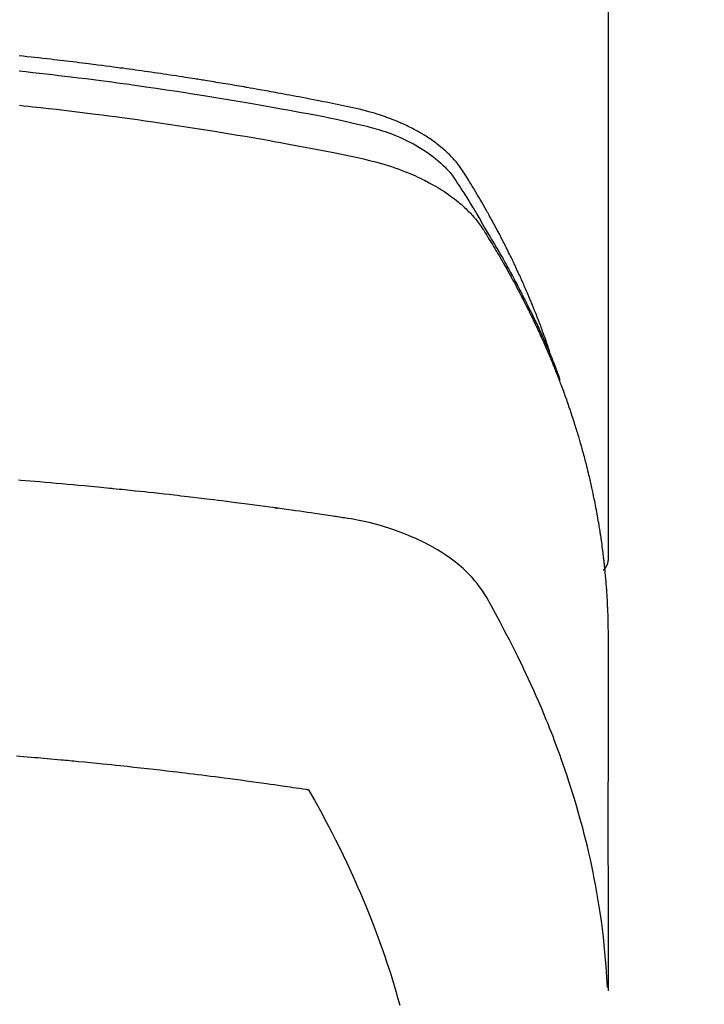
# Model space of a CAD drawing. Extents: x 27948 to 54421, y -11045 to 1546.
# Drawn here: x 43803 to 43820, y -4352 to -4329 of the extents above; entities that cross this region are included whole.
import ezdxf

# ---------------------------------------------------------------- set-up
doc = ezdxf.new("R2010")
doc.units = 0
doc.header["$LTSCALE"] = 50
doc.header["$MEASUREMENT"] = 0
doc.layers.get('0').update_dxf_attribs({"linetype": 'CONTINUOUS'})
doc.layers.add('150-機器', color=8, linetype='CONTINUOUS')
doc.layers.add('160-文字', color=254, linetype='CONTINUOUS')
doc.styles.add('KH001', font='txt')
doc.dimstyles.new('KH1xx030', dxfattribs={"dimscale": 30, "dimtxt": 2, "dimasz": 0.6, "dimexe": 0.3, "dimexo": 1.2, "dimgap": 0.5, "dimtad": 3, "dimdec": 1, "dimdsep": 46, "dimlunit": 6, "dimtxsty": 'KH001', "dimblk": 'DOT', "dimcen": 1, "dimdle": 1, "dimclrd": 256, "dimclre": 256, "dimclrt": 256, "dimadec": 0, "dimazin": 0, "dimtfac": 1, "dimtdec": 1, "dimtix": 1, "dimtmove": 2, "dimatfit": 3, "dimldrblk": 'CLOSEDBLANK', "dimfxl": 1, "dimtolj": 1, "dimtzin": 0, "dimlwd": -1, "dimlwe": -1, "dimarcsym": 0})

# ---------------------------------------------------------------- blocks, each defined once
blk = doc.blocks.new('F402_H')
at = {"layer": '150-機器', "color": 13, "linetype": 'Continuous'}
blk.add_line((-22.939, -188.142), (-22.939, -261.807), dxfattribs=at)
for points in [[(-21.583, -256.961), (-21.563, -256.897), (-21.543, -256.832), (-21.522, -256.768), (-21.501, -256.704), (-21.483, -256.65), (-21.464, -256.596), (-21.445, -256.543), (-21.426, -256.489), (-21.417, -256.467), (-21.409, -256.445), (-21.401, -256.423), (-21.393, -256.401), (-21.38, -256.365), (-21.367, -256.329), (-21.354, -256.294), (-21.341, -256.258), (-21.329, -256.227), (-21.317, -256.196), (-21.306, -256.165), (-21.294, -256.133), (-21.28, -256.098), (-21.266, -256.062), (-21.252, -256.026), (-21.238, -255.991), (-21.214, -255.929), (-21.189, -255.866), (-21.164, -255.804), (-21.139, -255.742), (-21.128, -255.716), (-21.117, -255.69), (-21.106, -255.663), (-21.095, -255.637), (-21.084, -255.61), (-21.073, -255.583), (-21.062, -255.557), (-21.051, -255.53), (-21.039, -255.503), (-21.028, -255.477), (-21.016, -255.45), (-21.005, -255.423), (-20.997, -255.406), (-20.99, -255.388), (-20.982, -255.37), (-20.975, -255.352), (-20.959, -255.317), (-20.943, -255.282), (-20.928, -255.247), (-20.912, -255.212), (-20.9, -255.185), (-20.888, -255.158), (-20.877, -255.132), (-20.865, -255.105), (-20.849, -255.07), (-20.833, -255.035), (-20.816, -255), (-20.8, -254.965), (-20.788, -254.938), (-20.776, -254.912), (-20.764, -254.885), (-20.751, -254.859), (-20.739, -254.832), (-20.726, -254.806), (-20.714, -254.779), (-20.701, -254.753), (-20.693, -254.735), (-20.685, -254.718), (-20.676, -254.7), (-20.668, -254.682), (-20.659, -254.665), (-20.651, -254.647), (-20.642, -254.63), (-20.634, -254.612), (-20.612, -254.569), (-20.591, -254.525), (-20.569, -254.481), (-20.548, -254.437), (-20.531, -254.402), (-20.513, -254.367), (-20.496, -254.332), (-20.478, -254.297), (-20.46, -254.262), (-20.442, -254.227), (-20.424, -254.192), (-20.406, -254.157), (-20.395, -254.135), (-20.383, -254.113), (-20.372, -254.091), (-20.36, -254.069), (-20.34, -254.03), (-20.319, -253.991), (-20.298, -253.952), (-20.278, -253.913), (-20.259, -253.878), (-20.24, -253.843), (-20.222, -253.809), (-20.203, -253.774), (-20.189, -253.748), (-20.174, -253.722), (-20.16, -253.696), (-20.146, -253.67), (-20.132, -253.644), (-20.117, -253.618), (-20.103, -253.591), (-20.088, -253.565), (-20.078, -253.548), (-20.069, -253.531), (-20.059, -253.514), (-20.049, -253.496), (-20.01, -253.427), (-19.97, -253.357), (-19.931, -253.288), (-19.891, -253.219), (-19.875, -253.193), (-19.86, -253.168), (-19.845, -253.142), (-19.83, -253.116), (-19.815, -253.09), (-19.799, -253.064), (-19.784, -253.039), (-19.769, -253.013), (-19.759, -252.995), (-19.748, -252.978), (-19.738, -252.961), (-19.727, -252.944), (-19.701, -252.901), (-19.675, -252.858), (-19.648, -252.815), (-19.622, -252.772), (-19.596, -252.729), (-19.569, -252.686), (-19.542, -252.644), (-19.516, -252.601), (-19.494, -252.566), (-19.471, -252.531), (-19.448, -252.497), (-19.425, -252.463), (-19.401, -252.43), (-19.376, -252.398), (-19.351, -252.366), (-19.325, -252.334), (-19.3, -252.305), (-19.274, -252.275), (-19.248, -252.246), (-19.221, -252.218), (-19.193, -252.188), (-19.165, -252.16), (-19.136, -252.131), (-19.107, -252.103), (-19.086, -252.084), (-19.064, -252.064), (-19.043, -252.045), (-19.021, -252.026), (-18.983, -251.994), (-18.945, -251.962), (-18.907, -251.931), (-18.868, -251.901), (-18.841, -251.88), (-18.814, -251.86), (-18.787, -251.84), (-18.76, -251.821), (-18.728, -251.799), (-18.697, -251.778), (-18.666, -251.757), (-18.634, -251.736), (-18.61, -251.721), (-18.587, -251.706), (-18.563, -251.691), (-18.539, -251.676), (-18.493, -251.648), (-18.446, -251.621), (-18.399, -251.594), (-18.352, -251.569), (-18.316, -251.55), (-18.28, -251.531), (-18.244, -251.513), (-18.208, -251.495), (-18.178, -251.48), (-18.147, -251.465), (-18.117, -251.45), (-18.086, -251.436), (-18.066, -251.426), (-18.045, -251.417), (-18.024, -251.408), (-18.003, -251.399), (-17.978, -251.388), (-17.953, -251.377), (-17.929, -251.367), (-17.904, -251.356), (-17.882, -251.347), (-17.861, -251.338), (-17.839, -251.33), (-17.817, -251.321), (-17.791, -251.311), (-17.765, -251.302), (-17.739, -251.292), (-17.713, -251.282), (-17.687, -251.272), (-17.661, -251.263), (-17.634, -251.253), (-17.608, -251.243), (-17.585, -251.235), (-17.562, -251.228), (-17.539, -251.22), (-17.516, -251.212), (-17.489, -251.204), (-17.462, -251.195), (-17.435, -251.186), (-17.408, -251.178), (-17.373, -251.167), (-17.338, -251.156), (-17.303, -251.146), (-17.268, -251.136), (-17.24, -251.128), (-17.212, -251.12), (-17.185, -251.113), (-17.157, -251.106), (-17.129, -251.098), (-17.101, -251.091), (-17.073, -251.084), (-17.045, -251.077), (-16.895, -251.041), (-16.744, -251.009), (-16.592, -250.978), (-16.441, -250.948), (-16.369, -250.934), (-16.297, -250.919), (-16.225, -250.905), (-16.153, -250.89), (-16.116, -250.883), (-16.08, -250.876), (-16.044, -250.869), (-16.008, -250.861), (-15.918, -250.844), (-15.827, -250.826), (-15.737, -250.809), (-15.647, -250.792), (-15.574, -250.778), (-15.502, -250.764), (-15.429, -250.75), (-15.357, -250.737), (-15.284, -250.723), (-15.211, -250.71), (-15.138, -250.696), (-15.065, -250.683), (-15.011, -250.673), (-14.956, -250.663), (-14.902, -250.653), (-14.847, -250.643), (-14.792, -250.633), (-14.738, -250.623), (-14.683, -250.614), (-14.629, -250.604), (-14.555, -250.591), (-14.482, -250.578), (-14.409, -250.565), (-14.335, -250.552), (-14.317, -250.549), (-14.299, -250.546), (-14.281, -250.542), (-14.263, -250.539), (-14.207, -250.53), (-14.152, -250.521), (-14.097, -250.511), (-14.042, -250.502), (-13.932, -250.484), (-13.822, -250.465), (-13.712, -250.447), (-13.601, -250.429), (-13.546, -250.42), (-13.491, -250.411), (-13.436, -250.402), (-13.381, -250.393), (-13.344, -250.387), (-13.307, -250.381), (-13.27, -250.375), (-13.233, -250.369), (-13.196, -250.363), (-13.159, -250.357), (-13.123, -250.351), (-13.086, -250.346), (-13.03, -250.337), (-12.974, -250.328), (-12.919, -250.32), (-12.863, -250.311), (-12.789, -250.299), (-12.715, -250.288), (-12.641, -250.277), (-12.567, -250.266), (-12.493, -250.255), (-12.418, -250.243), (-12.344, -250.232), (-12.27, -250.221), (-12.196, -250.21), (-12.121, -250.199), (-12.047, -250.189), (-11.973, -250.178), (-11.898, -250.168), (-11.824, -250.157), (-11.75, -250.147), (-11.675, -250.136), (-11.601, -250.126), (-11.526, -250.116), (-11.452, -250.106), (-11.377, -250.095), (-11.321, -250.088), (-11.265, -250.08), (-11.209, -250.073), (-11.153, -250.066), (-11.06, -250.053), (-10.966, -250.041), (-10.873, -250.029), (-10.78, -250.017), (-10.724, -250.009), (-10.668, -250.002), (-10.611, -249.995), (-10.555, -249.988), (-10.48, -249.978), (-10.405, -249.969), (-10.33, -249.96), (-10.255, -249.951), (-10.18, -249.942), (-10.105, -249.933), (-10.03, -249.924), (-9.955, -249.915), (-9.88, -249.906), (-9.805, -249.897), (-9.73, -249.889), (-9.655, -249.88), (-9.561, -249.869), (-9.466, -249.859), (-9.372, -249.848), (-9.278, -249.838), (-9.184, -249.828), (-9.089, -249.817), (-8.995, -249.807), (-8.901, -249.797)], [(-8.9, -250.156), (-9.063, -250.174), (-9.225, -250.191), (-9.388, -250.21), (-9.551, -250.228), (-9.699, -250.245), (-9.846, -250.262), (-9.994, -250.279), (-10.141, -250.297), (-10.318, -250.318), (-10.495, -250.34), (-10.671, -250.362), (-10.848, -250.385), (-10.98, -250.402), (-11.112, -250.42), (-11.244, -250.437), (-11.376, -250.455), (-11.45, -250.466), (-11.523, -250.476), (-11.596, -250.486), (-11.669, -250.496), (-11.918, -250.532), (-12.166, -250.568), (-12.414, -250.604), (-12.662, -250.642), (-12.822, -250.667), (-12.982, -250.692), (-13.141, -250.717), (-13.301, -250.743), (-13.446, -250.766), (-13.591, -250.79), (-13.736, -250.813), (-13.881, -250.837), (-14.025, -250.862), (-14.17, -250.886), (-14.314, -250.91), (-14.459, -250.935), (-14.632, -250.965), (-14.805, -250.995), (-14.977, -251.026), (-15.15, -251.057), (-15.308, -251.086), (-15.466, -251.115), (-15.624, -251.144), (-15.781, -251.174), (-15.91, -251.197), (-16.039, -251.221), (-16.168, -251.246), (-16.296, -251.272), (-16.465, -251.309), (-16.633, -251.348), (-16.801, -251.388), (-16.969, -251.427), (-17.043, -251.443), (-17.117, -251.46), (-17.19, -251.477), (-17.264, -251.495), (-17.321, -251.51), (-17.379, -251.526), (-17.437, -251.543), (-17.494, -251.561), (-17.561, -251.582), (-17.627, -251.604), (-17.693, -251.627), (-17.758, -251.651), (-17.874, -251.697), (-17.988, -251.746), (-18.102, -251.798), (-18.213, -251.853), (-18.299, -251.898), (-18.383, -251.945), (-18.466, -251.995), (-18.548, -252.046), (-18.609, -252.087), (-18.67, -252.128), (-18.729, -252.171), (-18.788, -252.216), (-18.843, -252.26), (-18.897, -252.306), (-18.95, -252.353), (-19.002, -252.401), (-19.046, -252.444), (-19.09, -252.488), (-19.131, -252.534), (-19.172, -252.581), (-19.22, -252.643), (-19.265, -252.706), (-19.309, -252.771), (-19.352, -252.837), (-19.372, -252.868), (-19.392, -252.898), (-19.412, -252.929), (-19.432, -252.96), (-19.455, -252.995), (-19.478, -253.031), (-19.501, -253.066), (-19.524, -253.101), (-19.571, -253.176), (-19.617, -253.251), (-19.664, -253.326), (-19.71, -253.401), (-19.729, -253.432), (-19.748, -253.462), (-19.767, -253.493), (-19.786, -253.524), (-19.812, -253.567), (-19.837, -253.609), (-19.862, -253.652), (-19.887, -253.695), (-19.917, -253.751), (-19.947, -253.807), (-19.977, -253.863), (-20.008, -253.918), (-20.033, -253.96), (-20.059, -254.001), (-20.084, -254.043), (-20.11, -254.084), (-20.128, -254.113), (-20.145, -254.142), (-20.162, -254.171), (-20.18, -254.2), (-20.231, -254.286), (-20.283, -254.373), (-20.334, -254.46), (-20.384, -254.548), (-20.411, -254.593), (-20.437, -254.639), (-20.463, -254.685), (-20.489, -254.731), (-20.508, -254.764), (-20.526, -254.798), (-20.544, -254.831), (-20.563, -254.865), (-20.581, -254.898), (-20.599, -254.932), (-20.617, -254.965), (-20.636, -254.998), (-20.66, -255.044), (-20.685, -255.091), (-20.71, -255.137), (-20.734, -255.183), (-20.761, -255.233), (-20.788, -255.284), (-20.814, -255.335), (-20.84, -255.385), (-20.857, -255.419), (-20.875, -255.453), (-20.892, -255.486), (-20.909, -255.52), (-20.926, -255.554), (-20.943, -255.587), (-20.961, -255.621), (-20.978, -255.655), (-20.995, -255.688), (-21.011, -255.722), (-21.028, -255.756), (-21.045, -255.789), (-21.078, -255.857), (-21.111, -255.924), (-21.144, -255.992), (-21.177, -256.06), (-21.189, -256.085), (-21.202, -256.11), (-21.214, -256.136), (-21.226, -256.161), (-21.246, -256.204), (-21.267, -256.246), (-21.287, -256.288), (-21.307, -256.331), (-21.329, -256.378), (-21.35, -256.424), (-21.371, -256.471), (-21.393, -256.518), (-21.417, -256.574), (-21.442, -256.629), (-21.466, -256.684), (-21.49, -256.74), (-21.501, -256.765), (-21.512, -256.791), (-21.523, -256.816), (-21.533, -256.842), (-21.554, -256.893), (-21.576, -256.944), (-21.596, -256.995), (-21.617, -257.047), (-21.632, -257.086), (-21.647, -257.124), (-21.662, -257.163), (-21.677, -257.202), (-21.686, -257.227), (-21.696, -257.253), (-21.705, -257.279), (-21.715, -257.305), (-21.734, -257.361), (-21.754, -257.417), (-21.773, -257.473), (-21.792, -257.529)], [(-8.909, -250.975), (-9.015, -250.986), (-9.122, -250.998), (-9.229, -251.009), (-9.415, -251.029), (-9.602, -251.05), (-9.788, -251.071), (-9.975, -251.093), (-10.161, -251.115), (-10.347, -251.137), (-10.532, -251.16), (-10.718, -251.184), (-10.877, -251.204), (-11.036, -251.224), (-11.194, -251.245), (-11.353, -251.266), (-11.538, -251.291), (-11.723, -251.317), (-11.908, -251.343), (-12.092, -251.369), (-12.407, -251.415), (-12.723, -251.462), (-13.037, -251.51), (-13.352, -251.56), (-13.404, -251.568), (-13.456, -251.576), (-13.508, -251.585), (-13.56, -251.593), (-13.743, -251.623), (-13.926, -251.654), (-14.108, -251.684), (-14.29, -251.715), (-14.472, -251.746), (-14.654, -251.778), (-14.835, -251.81), (-15.017, -251.843), (-15.094, -251.857), (-15.172, -251.871), (-15.25, -251.885), (-15.328, -251.9), (-15.585, -251.948), (-15.843, -251.997), (-16.1, -252.047), (-16.357, -252.097), (-16.511, -252.127), (-16.664, -252.158), (-16.817, -252.19), (-16.97, -252.223), (-17.113, -252.255), (-17.255, -252.289), (-17.396, -252.325), (-17.537, -252.363), (-17.617, -252.387), (-17.698, -252.412), (-17.778, -252.438), (-17.857, -252.465), (-17.934, -252.493), (-18.01, -252.521), (-18.086, -252.551), (-18.162, -252.581), (-18.195, -252.594), (-18.227, -252.607), (-18.26, -252.621), (-18.292, -252.635), (-18.35, -252.66), (-18.408, -252.687), (-18.466, -252.714), (-18.523, -252.742), (-18.562, -252.762), (-18.6, -252.781), (-18.638, -252.801), (-18.676, -252.821), (-18.749, -252.861), (-18.822, -252.902), (-18.894, -252.945), (-18.965, -252.989), (-19.022, -253.025), (-19.078, -253.062), (-19.133, -253.1), (-19.187, -253.139), (-19.232, -253.173), (-19.277, -253.206), (-19.321, -253.241), (-19.364, -253.276), (-19.399, -253.305), (-19.434, -253.335), (-19.469, -253.366), (-19.503, -253.397), (-19.529, -253.422), (-19.556, -253.447), (-19.582, -253.472), (-19.608, -253.498), (-19.633, -253.524), (-19.658, -253.55), (-19.682, -253.576), (-19.706, -253.602), (-19.742, -253.642), (-19.777, -253.683), (-19.811, -253.725), (-19.844, -253.768), (-19.868, -253.801), (-19.892, -253.834), (-19.916, -253.867), (-19.938, -253.901), (-19.956, -253.929), (-19.974, -253.956), (-19.991, -253.984), (-20.009, -254.012), (-20.028, -254.042), (-20.047, -254.073), (-20.066, -254.104), (-20.085, -254.135), (-20.108, -254.171), (-20.13, -254.208), (-20.153, -254.245), (-20.175, -254.281), (-20.193, -254.312), (-20.212, -254.343), (-20.23, -254.374), (-20.249, -254.404), (-20.267, -254.435), (-20.285, -254.466), (-20.303, -254.497), (-20.321, -254.528), (-20.34, -254.558), (-20.358, -254.589), (-20.376, -254.62), (-20.394, -254.651), (-20.412, -254.682), (-20.43, -254.712), (-20.447, -254.743), (-20.465, -254.774), (-20.487, -254.813), (-20.51, -254.853), (-20.532, -254.892), (-20.554, -254.932), (-20.573, -254.967), (-20.592, -255.001), (-20.611, -255.036), (-20.631, -255.071), (-20.648, -255.102), (-20.665, -255.133), (-20.682, -255.164), (-20.699, -255.195), (-20.729, -255.251), (-20.759, -255.307), (-20.789, -255.363), (-20.818, -255.419), (-20.828, -255.438), (-20.838, -255.457), (-20.847, -255.475), (-20.857, -255.494), (-20.876, -255.531), (-20.895, -255.569), (-20.915, -255.606), (-20.934, -255.644), (-20.95, -255.675), (-20.966, -255.706), (-20.982, -255.737), (-20.998, -255.768), (-21.01, -255.793), (-21.022, -255.818), (-21.034, -255.843), (-21.047, -255.868), (-21.062, -255.9), (-21.077, -255.931), (-21.093, -255.962), (-21.108, -255.994), (-21.121, -256.019), (-21.133, -256.044), (-21.145, -256.069), (-21.157, -256.094), (-21.169, -256.119), (-21.18, -256.144), (-21.192, -256.169), (-21.204, -256.194), (-21.213, -256.213), (-21.222, -256.232), (-21.231, -256.25), (-21.24, -256.269), (-21.258, -256.307), (-21.275, -256.345), (-21.293, -256.383), (-21.31, -256.421), (-21.321, -256.446), (-21.332, -256.471), (-21.343, -256.496), (-21.355, -256.521), (-21.369, -256.553), (-21.383, -256.584), (-21.397, -256.616), (-21.412, -256.647), (-21.423, -256.672), (-21.434, -256.697), (-21.445, -256.723), (-21.455, -256.748), (-21.472, -256.786), (-21.488, -256.824), (-21.505, -256.861), (-21.521, -256.899), (-21.532, -256.925), (-21.542, -256.95), (-21.553, -256.975), (-21.564, -257.001), (-21.579, -257.038), (-21.595, -257.076), (-21.611, -257.114), (-21.626, -257.152), (-21.639, -257.184), (-21.651, -257.215), (-21.664, -257.247), (-21.677, -257.278), (-21.687, -257.304), (-21.697, -257.329), (-21.708, -257.355), (-21.718, -257.38), (-21.733, -257.418), (-21.747, -257.456), (-21.762, -257.494), (-21.777, -257.533), (-21.789, -257.564), (-21.801, -257.596), (-21.813, -257.628), (-21.825, -257.66), (-21.842, -257.704), (-21.858, -257.749), (-21.874, -257.793), (-21.89, -257.838), (-21.904, -257.876), (-21.918, -257.914), (-21.931, -257.952), (-21.945, -257.99), (-21.959, -258.029), (-21.972, -258.067), (-21.986, -258.105), (-21.999, -258.143), (-22.008, -258.169), (-22.016, -258.194), (-22.024, -258.22), (-22.033, -258.246), (-22.046, -258.284), (-22.058, -258.322), (-22.071, -258.36), (-22.084, -258.398), (-22.096, -258.437), (-22.109, -258.475), (-22.121, -258.514), (-22.134, -258.552), (-22.142, -258.578), (-22.15, -258.603), (-22.158, -258.629), (-22.166, -258.655), (-22.177, -258.693), (-22.189, -258.731), (-22.201, -258.77), (-22.212, -258.808), (-22.232, -258.872), (-22.251, -258.936), (-22.27, -259), (-22.288, -259.065), (-22.303, -259.116), (-22.317, -259.167), (-22.331, -259.219), (-22.345, -259.27), (-22.355, -259.308), (-22.366, -259.347), (-22.376, -259.385), (-22.386, -259.424), (-22.396, -259.462), (-22.406, -259.501), (-22.416, -259.54), (-22.426, -259.578), (-22.439, -259.63), (-22.451, -259.681), (-22.463, -259.733), (-22.476, -259.785), (-22.485, -259.823), (-22.494, -259.862), (-22.504, -259.901), (-22.513, -259.939), (-22.522, -259.978), (-22.53, -260.017), (-22.539, -260.055), (-22.548, -260.094), (-22.561, -260.158), (-22.575, -260.223), (-22.588, -260.288), (-22.601, -260.352), (-22.612, -260.404), (-22.622, -260.455), (-22.632, -260.507), (-22.642, -260.559), (-22.647, -260.585), (-22.652, -260.611), (-22.657, -260.636), (-22.662, -260.662), (-22.672, -260.714), (-22.681, -260.766), (-22.69, -260.817), (-22.699, -260.869), (-22.703, -260.895), (-22.708, -260.921), (-22.712, -260.947), (-22.716, -260.973), (-22.722, -261.011), (-22.729, -261.05), (-22.735, -261.089), (-22.741, -261.128), (-22.745, -261.154), (-22.749, -261.18), (-22.753, -261.205), (-22.757, -261.231), (-22.763, -261.27), (-22.769, -261.309), (-22.774, -261.348), (-22.78, -261.386), (-22.787, -261.438), (-22.794, -261.49), (-22.8, -261.542), (-22.807, -261.594), (-22.812, -261.633), (-22.816, -261.672), (-22.821, -261.711), (-22.826, -261.75), (-22.829, -261.775), (-22.832, -261.801), (-22.835, -261.827), (-22.838, -261.853), (-22.841, -261.879), (-22.844, -261.905), (-22.847, -261.931), (-22.85, -261.957), (-22.851, -261.972), (-22.853, -261.988), (-22.854, -262.003), (-22.856, -262.019), (-22.859, -262.056), (-22.863, -262.092), (-22.866, -262.129), (-22.87, -262.165), (-22.873, -262.204), (-22.877, -262.243), (-22.88, -262.282), (-22.884, -262.321), (-22.886, -262.347), (-22.888, -262.373), (-22.89, -262.399), (-22.892, -262.425), (-22.894, -262.451), (-22.896, -262.477), (-22.898, -262.502), (-22.9, -262.528), (-22.901, -262.555), (-22.903, -262.581), (-22.905, -262.607), (-22.907, -262.633), (-22.907, -262.646), (-22.908, -262.659), (-22.909, -262.672), (-22.91, -262.685), (-22.912, -262.724), (-22.914, -262.763), (-22.916, -262.802), (-22.918, -262.841), (-22.919, -262.867), (-22.92, -262.892), (-22.921, -262.918), (-22.923, -262.944), (-22.924, -262.97), (-22.925, -262.996), (-22.926, -263.022), (-22.928, -263.048), (-22.93, -263.113), (-22.932, -263.178), (-22.934, -263.243), (-22.936, -263.308), (-22.937, -263.373), (-22.937, -263.439), (-22.938, -263.504), (-22.939, -263.569), (-22.939, -263.613), (-22.939, -263.656), (-22.939, -263.7), (-22.94, -263.744), (-22.94, -263.833), (-22.94, -263.922), (-22.94, -264.011), (-22.94, -264.1), (-22.938, -266.096), (-22.937, -268.091), (-22.938, -270.087), (-22.94, -272.082)], [(-22.924, -272.005), (-22.908, -271.752), (-22.891, -271.499), (-22.872, -271.246), (-22.849, -270.993), (-22.828, -270.798), (-22.804, -270.604), (-22.779, -270.41), (-22.751, -270.216), (-22.736, -270.12), (-22.722, -270.025), (-22.706, -269.929), (-22.69, -269.834), (-22.665, -269.69), (-22.639, -269.546), (-22.611, -269.402), (-22.582, -269.259), (-22.55, -269.104), (-22.517, -268.949), (-22.482, -268.794), (-22.446, -268.64), (-22.41, -268.492), (-22.372, -268.344), (-22.334, -268.196), (-22.294, -268.049), (-22.262, -267.932), (-22.229, -267.816), (-22.196, -267.7), (-22.162, -267.584), (-22.124, -267.46), (-22.086, -267.337), (-22.047, -267.213), (-22.007, -267.09), (-21.962, -266.956), (-21.917, -266.821), (-21.871, -266.687), (-21.823, -266.554), (-21.794, -266.472), (-21.765, -266.391), (-21.735, -266.31), (-21.705, -266.229), (-21.666, -266.126), (-21.627, -266.023), (-21.587, -265.921), (-21.547, -265.819), (-21.527, -265.769), (-21.508, -265.72), (-21.488, -265.671), (-21.467, -265.621), (-21.409, -265.479), (-21.349, -265.338), (-21.288, -265.197), (-21.227, -265.056), (-21.167, -264.921), (-21.107, -264.787), (-21.045, -264.653), (-20.983, -264.519), (-20.932, -264.413), (-20.881, -264.307), (-20.83, -264.202), (-20.778, -264.096), (-20.731, -264.001), (-20.683, -263.906), (-20.635, -263.811), (-20.587, -263.716), (-20.53, -263.607), (-20.472, -263.498), (-20.414, -263.389), (-20.356, -263.279), (-20.256, -263.087), (-20.154, -262.897), (-20.047, -262.709), (-19.93, -262.527), (-19.876, -262.45), (-19.818, -262.374), (-19.758, -262.301), (-19.696, -262.229), (-19.597, -262.125), (-19.492, -262.025), (-19.383, -261.93), (-19.27, -261.84), (-19.173, -261.768), (-19.075, -261.699), (-18.974, -261.633), (-18.871, -261.57), (-18.708, -261.477), (-18.541, -261.391), (-18.372, -261.31), (-18.2, -261.235), (-18.163, -261.219), (-18.125, -261.204), (-18.087, -261.189), (-18.049, -261.174), (-17.785, -261.077), (-17.517, -260.991), (-17.245, -260.918), (-16.97, -260.861), (-16.892, -260.848), (-16.814, -260.835), (-16.736, -260.824), (-16.657, -260.812), (-16.618, -260.806), (-16.578, -260.8), (-16.539, -260.794), (-16.5, -260.788), (-16.47, -260.784), (-16.441, -260.779), (-16.411, -260.775), (-16.382, -260.77), (-16.274, -260.754), (-16.166, -260.737), (-16.057, -260.721), (-15.949, -260.705), (-15.86, -260.692), (-15.771, -260.679), (-15.682, -260.666), (-15.593, -260.653), (-15.488, -260.638), (-15.392, -260.624), (-15.278, -260.608), (-15.118, -260.587), (-15.069, -260.58), (-15.025, -260.574), (-14.997, -260.571), (-14.999, -260.571), (-15.007, -260.572), (-15.018, -260.573), (-15.029, -260.574), (-15.038, -260.576), (-15.044, -260.576), (-15.009, -260.572), (-14.948, -260.564), (-14.88, -260.555), (-14.519, -260.507), (-14.271, -260.475), (-14.068, -260.448), (-13.843, -260.419), (-13.743, -260.406), (-13.643, -260.394), (-13.543, -260.381), (-13.443, -260.369), (-13.312, -260.353), (-13.181, -260.338), (-13.051, -260.323), (-12.92, -260.307), (-12.84, -260.298), (-12.759, -260.288), (-12.678, -260.279), (-12.598, -260.269), (-12.477, -260.256), (-12.356, -260.242), (-12.235, -260.229), (-12.114, -260.216), (-12.003, -260.204), (-11.891, -260.192), (-11.78, -260.181), (-11.668, -260.169), (-11.608, -260.162), (-11.547, -260.156), (-11.487, -260.149), (-11.426, -260.143), (-11.355, -260.136), (-11.284, -260.129), (-11.213, -260.122), (-11.142, -260.115), (-11.121, -260.113), (-11.101, -260.111), (-11.08, -260.109), (-11.06, -260.107), (-10.989, -260.1), (-10.918, -260.093), (-10.847, -260.086), (-10.776, -260.079), (-10.694, -260.071), (-10.613, -260.063), (-10.531, -260.056), (-10.45, -260.048), (-10.317, -260.036), (-10.185, -260.024), (-10.052, -260.012), (-9.92, -260), (-9.787, -259.988), (-9.654, -259.977), (-9.521, -259.966), (-9.388, -259.954), (-9.276, -259.945), (-9.163, -259.936), (-9.05, -259.926), (-8.938, -259.917), (-8.886, -259.913)], [(-22.94, -261.793), (-22.94, -261.795), (-22.94, -261.798), (-22.94, -261.8), (-22.94, -261.802), (-22.939, -261.804), (-22.939, -261.807), (-22.939, -261.809), (-22.939, -261.811), (-22.939, -261.813), (-22.939, -261.816), (-22.939, -261.818), (-22.938, -261.82), (-22.938, -261.822), (-22.938, -261.825), (-22.938, -261.827), (-22.938, -261.829), (-22.937, -261.831), (-22.937, -261.834), (-22.937, -261.836), (-22.936, -261.838), (-22.936, -261.84), (-22.936, -261.843), (-22.935, -261.845), (-22.935, -261.847), (-22.935, -261.849), (-22.934, -261.852), (-22.934, -261.854), (-22.933, -261.856), (-22.933, -261.858), (-22.933, -261.86), (-22.932, -261.863), (-22.932, -261.865), (-22.931, -261.867), (-22.931, -261.869), (-22.93, -261.872), (-22.93, -261.874), (-22.929, -261.876), (-22.928, -261.878), (-22.928, -261.88), (-22.927, -261.883), (-22.927, -261.885), (-22.926, -261.887), (-22.925, -261.889), (-22.925, -261.891), (-22.924, -261.894), (-22.923, -261.896), (-22.923, -261.898), (-22.922, -261.9), (-22.921, -261.902), (-22.92, -261.904), (-22.92, -261.907), (-22.919, -261.909), (-22.918, -261.911), (-22.917, -261.913), (-22.916, -261.915), (-22.916, -261.917), (-22.915, -261.92), (-22.914, -261.922), (-22.913, -261.924), (-22.912, -261.926), (-22.911, -261.928), (-22.91, -261.93), (-22.909, -261.932), (-22.908, -261.935), (-22.907, -261.937), (-22.906, -261.939), (-22.905, -261.941), (-22.904, -261.943), (-22.903, -261.945), (-22.902, -261.947), (-22.901, -261.949), (-22.9, -261.951), (-22.899, -261.953), (-22.898, -261.956), (-22.897, -261.958), (-22.896, -261.96), (-22.895, -261.962), (-22.894, -261.964), (-22.892, -261.966), (-22.891, -261.968), (-22.89, -261.97), (-22.889, -261.972), (-22.888, -261.974), (-22.886, -261.976), (-22.885, -261.978), (-22.884, -261.98), (-22.883, -261.982), (-22.881, -261.984), (-22.88, -261.986), (-22.879, -261.988), (-22.877, -261.99), (-22.876, -261.992), (-22.875, -261.994), (-22.873, -261.996), (-22.872, -261.998), (-22.871, -262), (-22.869, -262.002), (-22.868, -262.004), (-22.866, -262.006), (-22.865, -262.008), (-22.864, -262.01), (-22.862, -262.011), (-22.861, -262.013), (-22.859, -262.015), (-22.858, -262.017), (-22.856, -262.019), (-22.855, -262.021), (-22.853, -262.023), (-22.852, -262.025), (-22.85, -262.027), (-22.848, -262.028), (-22.847, -262.03), (-22.845, -262.032), (-22.844, -262.034), (-22.842, -262.036), (-22.84, -262.038), (-22.839, -262.039), (-22.837, -262.041), (-22.835, -262.043), (-22.834, -262.045), (-22.832, -262.047), (-22.83, -262.048), (-22.829, -262.05), (-22.827, -262.052), (-22.825, -262.054), (-22.823, -262.055), (-22.822, -262.057)], [(-8.841, -266.481), (-8.916, -266.487), (-9.005, -266.494), (-9.094, -266.502), (-9.184, -266.509), (-9.273, -266.517), (-9.347, -266.523), (-9.421, -266.53), (-9.496, -266.536), (-9.57, -266.543), (-9.652, -266.55), (-9.733, -266.558), (-9.815, -266.565), (-9.896, -266.573), (-9.948, -266.577), (-9.999, -266.582), (-10.051, -266.587), (-10.103, -266.592), (-10.154, -266.597), (-10.206, -266.602), (-10.258, -266.607), (-10.31, -266.612), (-10.458, -266.626), (-10.605, -266.64), (-10.753, -266.655), (-10.9, -266.669), (-11.003, -266.68), (-11.106, -266.691), (-11.209, -266.701), (-11.312, -266.712), (-11.474, -266.729), (-11.635, -266.747), (-11.796, -266.764), (-11.958, -266.782), (-12.111, -266.8), (-12.264, -266.817), (-12.418, -266.835), (-12.571, -266.853), (-12.666, -266.864), (-12.761, -266.875), (-12.855, -266.886), (-12.95, -266.898), (-13.052, -266.91), (-13.154, -266.923), (-13.255, -266.936), (-13.357, -266.949), (-13.465, -266.963), (-13.574, -266.976), (-13.682, -266.99), (-13.791, -267.005), (-13.921, -267.022), (-14.051, -267.039), (-14.181, -267.056), (-14.31, -267.073), (-14.433, -267.09), (-14.555, -267.107), (-14.678, -267.124), (-14.8, -267.141), (-14.893, -267.154), (-14.986, -267.167), (-15.079, -267.181), (-15.172, -267.194), (-15.236, -267.203), (-15.301, -267.213), (-15.365, -267.222), (-15.429, -267.232), (-15.508, -267.243), (-15.587, -267.255), (-15.665, -267.267), (-15.744, -267.279), (-15.758, -267.281), (-15.772, -267.283), (-15.786, -267.286), (-15.8, -267.288)], [(-15.8, -267.288), (-15.942, -267.541), (-16.082, -267.795), (-16.22, -268.05), (-16.355, -268.307), (-16.446, -268.486), (-16.536, -268.666), (-16.624, -268.847), (-16.71, -269.028), (-16.759, -269.133), (-16.808, -269.239), (-16.856, -269.344), (-16.904, -269.45), (-16.97, -269.6), (-17.036, -269.75), (-17.1, -269.901), (-17.163, -270.052), (-17.18, -270.093), (-17.196, -270.134), (-17.213, -270.175), (-17.229, -270.216), (-17.33, -270.474), (-17.429, -270.734), (-17.524, -270.994), (-17.616, -271.256), (-17.661, -271.391), (-17.706, -271.526), (-17.75, -271.661), (-17.792, -271.797), (-17.824, -271.902), (-17.855, -272.007), (-17.886, -272.112), (-17.916, -272.218), (-17.974, -272.426)]]:
    blk.add_lwpolyline(points, dxfattribs=at)
blk = doc.blocks.new('_ClosedBlank')
at = {"color": 0, "linetype": 'ByBlock', "lineweight": -2}
for p, q in [((-1, 0.1667), (0, 0)), ((-1, 0.1667), (-1, -0.1667)), ((0, 0), (-1, -0.1667))]:
    blk.add_line(p, q, dxfattribs=at)
blk = doc.blocks.new('_Dot')
at = {"color": 0, "linetype": 'ByBlock', "lineweight": -2}
blk.add_line((-0.5, 0), (-1, 0), dxfattribs=at)
at = {"color": 0, "linetype": 'ByBlock', "const_width": 0.5}
blk.add_lwpolyline([(-0.25, 0, 1), (0.25, 0, 1)], format="xyb", close=True, dxfattribs=at)

msp = doc.modelspace()

# ---------------------------------------------------------------- linework, layer by layer
at = {"layer": '150-機器', "color": 13}
for radius in [90.5, 80.5]:
    msp.add_circle((43794.297, -4285.058), radius, dxfattribs=at)

# ---------------------------------------------------------------- block references
at = {"layer": '150-機器', "xscale": -1}
msp.add_blockref('F402_H', (43794.305, -4079.866), dxfattribs=at)

# ---------------------------------------------------------------- leaders
at = {"layer": '160-文字'}
msp.add_leader([(43914.312, -4080.058), (43118.394, -4627.25)], dimstyle='KH1xx030', override={"dimgap": 0.5, "dimtad": 1}, dxfattribs=at)
at = {"layer": '160-文字', "annotation_type": 0, "has_hookline": 1, "hookline_direction": 1, "text_width": 1476.853}
msp.add_leader([(44035.51, -4101.272), (43587.461, -5654.102), (43569.461, -5654.102)], dimstyle='KH1xx030', override={"dimgap": 0.5, "dimtad": 1}, dxfattribs=at)

doc.saveas('drawing.dxf')
